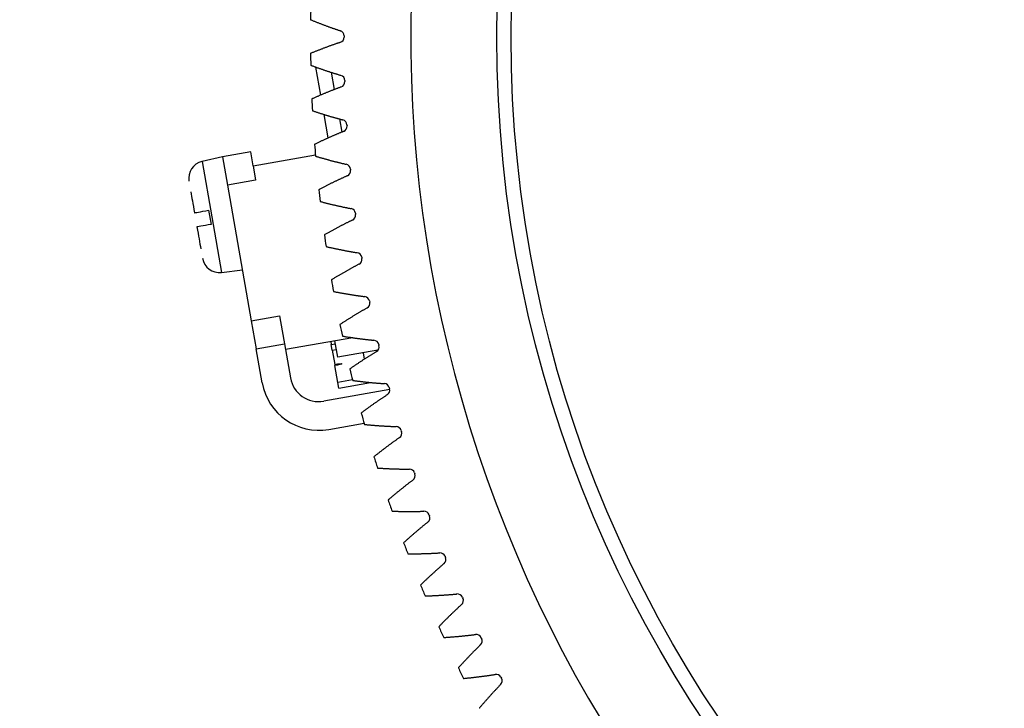
# Model space of a CAD drawing. Units: millimetres. Extents: x 12216 to 12513, y -7597 to -7387.
# Drawn here: x 12295 to 12309, y -7498 to -7488 of the extents above; entities that cross this region are included whole.
import ezdxf

# ---------------------------------------------------------------- set-up
doc = ezdxf.new("R2010")
doc.units = ezdxf.units.MM
doc.header["$LTSCALE"] = 10

msp = doc.modelspace()

# ---------------------------------------------------------------- linework, layer by layer
at = {"color": 7, "linetype": 'Continuous', "lineweight": 25}
for p, q in [((12299.82634, -7488.60796), (12299.82634, -7488.62373)), ((12299.51254, -7489.39956), (12299.44632, -7489.02401)), ((12299.65363, -7489.094), (12299.69435, -7489.32496)), ((12299.83562, -7489.20274), (12299.83613, -7489.2185)), ((12299.61367, -7489.97309), (12299.55827, -7489.6589)), ((12299.76366, -7489.71803), (12299.79491, -7489.89523)), ((12299.86396, -7489.79691), (12299.86497, -7489.81265)), ((12298.19601, -7490.22576), (12297.92198, -7490.28903)), ((12298.57418, -7490.15908), (12298.19601, -7490.22576)), ((12298.19601, -7490.22576), (12298.26269, -7490.60393)), ((12298.60752, -7490.34816), (12298.57418, -7490.15908)), ((12298.60752, -7490.34816), (12299.44136, -7490.20113)), ((12298.60752, -7490.34816), (12298.64086, -7490.53725)), ((12299.91133, -7490.38987), (12299.91285, -7490.40557)), ((12298.64086, -7490.53725), (12298.26269, -7490.60393)), ((12298.26269, -7490.60393), (12298.58276, -7492.41912)), ((12298.01017, -7490.9409), (12298.04351, -7491.12998)), ((12299.97768, -7490.98101), (12299.9797, -7490.99666)), ((12300.06295, -7491.56972), (12300.06546, -7491.58529)), ((12298.18359, -7491.7727), (12298.46273, -7491.73842)), ((12300.16704, -7492.1554), (12300.17005, -7492.17088)), ((12298.58276, -7492.41912), (12298.96093, -7492.35244)), ((12298.96093, -7492.35244), (12299.04094, -7492.80624)), ((12298.58276, -7492.41912), (12298.64944, -7492.79729)), ((12299.9444, -7492.64694), (12299.04094, -7492.80624)), ((12298.64944, -7492.79729), (12299.02761, -7492.73061)), ((12299.64601, -7492.69955), (12299.65268, -7492.73737)), ((12299.66596, -7492.81269), (12299.65268, -7492.73737)), ((12299.74141, -7492.90889), (12299.70273, -7492.68955)), ((12300.28984, -7492.73743), (12300.29335, -7492.75281)), ((12298.72946, -7493.25109), (12298.64944, -7492.79729)), ((12299.04094, -7492.80624), (12299.10762, -7493.18441)), ((12299.66596, -7492.81269), (12299.69963, -7493.00365)), ((12300.27974, -7492.81396), (12299.74141, -7492.90889)), ((12300.08176, -7492.84887), (12300.09682, -7492.93429)), ((12299.69963, -7493.00365), (12299.70264, -7493.02072)), ((12299.74224, -7493.2453), (12299.70264, -7493.02072)), ((12299.93885, -7493.21063), (12299.74224, -7493.2453)), ((12299.75552, -7493.32062), (12299.74224, -7493.2453)), ((12299.75552, -7493.32062), (12300.18058, -7493.24568)), ((12300.43707, -7493.33992), (12299.55247, -7493.49589)), ((12300.43124, -7493.31523), (12300.43524, -7493.33049)), ((12299.61915, -7493.87406), (12300.09306, -7493.7905)), ((12300.59109, -7493.8882), (12300.59558, -7493.90332)), ((12300.76922, -7494.45576), (12300.77419, -7494.47073)), ((12300.96545, -7495.01731), (12300.97089, -7495.03211)), ((12301.17957, -7495.57229), (12301.18549, -7495.58691)), ((12301.41138, -7496.12012), (12301.41776, -7496.13454)), ((12301.66062, -7496.66023), (12301.66746, -7496.67444)), ((12301.92705, -7497.19208), (12301.93434, -7497.20606))]:
    msp.add_line(p, q, dxfattribs=at)
at = {"color": 8, "linetype": 'Continuous', "lineweight": 25}
for p, q in [((12297.92198, -7490.28903), (12298.05278, -7491.03086)), ((12298.05278, -7491.03086), (12298.18359, -7491.7727)), ((12299.65268, -7492.73737), (12299.7094, -7492.72737)), ((12299.66596, -7492.81269), (12299.72268, -7492.80269))]:
    msp.add_line(p, q, dxfattribs=at)
at = {"color": 7, "linetype": 'Continuous', "lineweight": 25, "flags": 128}
msp.add_lwpolyline([(12299.69963, -7493.00365), (12299.73592, -7492.99792), (12299.76692, -7492.99436), (12299.7879, -7492.99352), (12299.79568, -7492.99552), (12299.78906, -7493.00005), (12299.76905, -7493.00644), (12299.7387, -7493.01369), (12299.70264, -7493.02072)], dxfattribs=at)
at = {"color": 7, "linetype": 'Continuous', "lineweight": 25}
for radius in [36.096, 35.904, 28.992, 16.512, 16.32]:
    msp.add_circle((12318.38314, -7488.61584), radius, dxfattribs=at)
for centre, radius, start, end in [((12318.38314, -7488.61584), 17.664, 121.965719, 58.034281), ((12318.38314, -7488.61584), 19.008, 178.843167, 179.320098), ((12299.75338, -7488.60793), 0.07296, 359.976261, 71.613669), ((12299.75338, -7488.62376), 0.07296, 288.386331, 0.023739), ((12318.38314, -7488.61584), 19.008, 180.679902, 181.156833), ((12299.7627, -7489.20504), 0.07296, 1.812387, 73.450404), ((12299.76321, -7489.22087), 0.07296, 290.223066, 1.861083), ((12318.38314, -7488.61584), 19.008, 182.516637, 182.993567), ((12299.79115, -7489.80156), 0.07296, 3.649121, 75.287138), ((12299.79216, -7489.81736), 0.07296, 292.0598, 3.697817), ((12318.38314, -7488.61584), 19.008, 184.353371, 184.830302), ((12297.9738, -7490.51352), 0.2304, 103, 190), ((12299.83871, -7490.39685), 0.07296, 5.485856, 77.123873), ((12299.84023, -7490.41261), 0.07296, 293.896535, 5.534552), ((12318.38314, -7488.61584), 19.008, 186.190106, 186.667037), ((12299.90532, -7490.99031), 0.07296, 7.322591, 78.960608), ((12299.90734, -7491.00602), 0.07296, 295.73327, 7.371287), ((12318.38314, -7488.61584), 19.008, 188.026841, 188.503771), ((12298.15551, -7491.54402), 0.2304, 190, 277), ((12299.99092, -7491.58134), 0.07296, 9.159325, 80.797342), ((12299.99344, -7491.59697), 0.07296, 297.570005, 9.208022), ((12318.38314, -7488.61584), 19.008, 189.863575, 190.340506), ((12300.09542, -7492.16931), 0.07296, 10.99606, 82.634077), ((12300.09844, -7492.18485), 0.07296, 299.406739, 11.044756), ((12318.38314, -7488.61584), 19.008, 191.70031, 192.177241), ((12300.21871, -7492.75364), 0.07296, 12.832795, 84.470812), ((12300.22223, -7492.76907), 0.07296, 301.243474, 12.881491), ((12318.38314, -7488.61584), 19.008, 193.537045, 194.013976), ((12299.48579, -7493.11773), 0.768, 190, 280), ((12299.48579, -7493.11773), 0.384, 190, 280), ((12300.36066, -7493.33371), 0.07296, 14.66953, 86.307547), ((12300.36468, -7493.34902), 0.07296, 303.080209, 14.718226), ((12318.38314, -7488.61584), 19.008, 195.37378, 195.85071), ((12300.52114, -7493.90893), 0.07296, 16.506264, 88.144281), ((12300.52564, -7493.92411), 0.07296, 304.916943, 16.55496), ((12318.38314, -7488.61584), 19.008, 197.210514, 197.687445), ((12300.69997, -7494.47872), 0.07296, 18.342999, 89.981016), ((12300.70495, -7494.49375), 0.07296, 306.753678, 18.391695), ((12318.38314, -7488.61584), 19.008, 199.047249, 199.52418), ((12300.89697, -7495.04248), 0.07296, 20.179734, 91.817751), ((12300.90243, -7495.05734), 0.07296, 308.590413, 20.22843), ((12318.38314, -7488.61584), 19.008, 200.883984, 201.360914), ((12301.11193, -7495.59964), 0.07296, 22.016468, 93.654485), ((12301.11787, -7495.61432), 0.07296, 310.427147, 22.065164), ((12318.38314, -7488.61584), 19.008, 202.720718, 203.197649), ((12301.34465, -7496.14962), 0.07296, 23.853203, 95.49122), ((12301.35106, -7496.1641), 0.07296, 312.263882, 23.901899), ((12318.38314, -7488.61584), 19.008, 204.557453, 205.034384), ((12301.59487, -7496.69186), 0.07296, 25.689938, 97.327955), ((12301.60174, -7496.70613), 0.07296, 314.100617, 25.738634), ((12318.38314, -7488.61584), 19.008, 206.394188, 206.871118), ((12301.86235, -7497.2258), 0.07296, 27.526672, 99.164689), ((12301.86967, -7497.23984), 0.07296, 315.937351, 27.575368)]:
    msp.add_arc(centre, radius, start, end, dxfattribs=at)
for points, knots in [([(12299.37648, -7488.39029), (12299.37932, -7488.39145), (12299.38814, -7488.39505), (12299.40293, -7488.40104), (12299.4208, -7488.40822), (12299.43857, -7488.41531), (12299.45622, -7488.42229), (12299.47377, -7488.42917), (12299.4912, -7488.43595), (12299.50853, -7488.44263), (12299.52574, -7488.44922), (12299.54284, -7488.45571), (12299.55983, -7488.4621), (12299.57671, -7488.46839), (12299.59348, -7488.47459), (12299.61013, -7488.4807), (12299.62667, -7488.48671), (12299.6431, -7488.49263), (12299.65941, -7488.49845), (12299.67561, -7488.50419), (12299.69169, -7488.50983), (12299.70766, -7488.51538), (12299.72351, -7488.52084), (12299.73925, -7488.52621), (12299.75487, -7488.5315), (12299.76724, -7488.53564), (12299.7744, -7488.53803), (12299.77639, -7488.53869)], [0.089335225, 0.089335225, 0.089335225, 0.089335225, 0.104943461, 0.137858651, 0.170538656, 0.202983477, 0.235193112, 0.267167562, 0.298906828, 0.330410908, 0.361679804, 0.392713515, 0.423512041, 0.454075381, 0.484403537, 0.514496508, 0.544354295, 0.573976896, 0.603364312, 0.632516543, 0.66143359, 0.690115451, 0.718562128, 0.746773619, 0.774749926, 0.802491048, 0.813178212, 0.813178212, 0.813178212, 0.813178212]), ([(12299.77639, -7488.693), (12299.7744, -7488.69366), (12299.76724, -7488.69604), (12299.75487, -7488.70019), (12299.73925, -7488.70547), (12299.72351, -7488.71085), (12299.70766, -7488.71631), (12299.69169, -7488.72186), (12299.67561, -7488.7275), (12299.65941, -7488.73323), (12299.6431, -7488.73906), (12299.62667, -7488.74498), (12299.61013, -7488.75099), (12299.59348, -7488.75709), (12299.57671, -7488.76329), (12299.55983, -7488.76959), (12299.54284, -7488.77598), (12299.52574, -7488.78247), (12299.50853, -7488.78905), (12299.4912, -7488.79574), (12299.47377, -7488.80252), (12299.45622, -7488.8094), (12299.43857, -7488.81638), (12299.4208, -7488.82346), (12299.40293, -7488.83065), (12299.38814, -7488.83664), (12299.37932, -7488.84024), (12299.37648, -7488.8414)], [0.276157032, 0.276157032, 0.276157032, 0.276157032, 0.286844196, 0.314585318, 0.342561624, 0.370773116, 0.399219793, 0.427901654, 0.456818701, 0.485970932, 0.515358348, 0.544980949, 0.574838735, 0.604931706, 0.635259862, 0.665823203, 0.696621729, 0.72765544, 0.758924335, 0.790428416, 0.822167682, 0.854142132, 0.886351767, 0.918796588, 0.951476593, 0.984391783, 1, 1, 1, 1]), ([(12299.37901, -7488.9996), (12299.38189, -7489.00067), (12299.39083, -7489.00398), (12299.4058, -7489.0095), (12299.42389, -7489.0161), (12299.44187, -7489.02261), (12299.45974, -7489.02902), (12299.4775, -7489.03534), (12299.49514, -7489.04156), (12299.51267, -7489.04768), (12299.53009, -7489.05371), (12299.54739, -7489.05965), (12299.56458, -7489.06549), (12299.58165, -7489.07125), (12299.5986, -7489.0769), (12299.61544, -7489.08247), (12299.63217, -7489.08795), (12299.64878, -7489.09334), (12299.66527, -7489.09864), (12299.68164, -7489.10385), (12299.6979, -7489.10897), (12299.71403, -7489.11401), (12299.73005, -7489.11896), (12299.74595, -7489.12383), (12299.76174, -7489.12861), (12299.77423, -7489.13235), (12299.78147, -7489.13451), (12299.78348, -7489.13511)], [0.089335225, 0.089335225, 0.089335225, 0.089335225, 0.104943461, 0.137858651, 0.170538656, 0.202983477, 0.235193112, 0.267167562, 0.298906828, 0.330410908, 0.361679804, 0.392713515, 0.423512041, 0.454075381, 0.484403537, 0.514496508, 0.544354295, 0.573976896, 0.603364312, 0.632516543, 0.66143359, 0.690115451, 0.718562128, 0.746773619, 0.774749926, 0.802491048, 0.813178212, 0.813178212, 0.813178212, 0.813178212]), ([(12299.78843, -7489.28933), (12299.78646, -7489.29006), (12299.77937, -7489.29267), (12299.76714, -7489.29721), (12299.7517, -7489.30299), (12299.73614, -7489.30887), (12299.72047, -7489.31483), (12299.70469, -7489.32089), (12299.6888, -7489.32705), (12299.67279, -7489.3333), (12299.65667, -7489.33964), (12299.64045, -7489.34608), (12299.62411, -7489.35262), (12299.60766, -7489.35926), (12299.5911, -7489.36599), (12299.57443, -7489.37283), (12299.55765, -7489.37976), (12299.54077, -7489.38679), (12299.52377, -7489.39392), (12299.50667, -7489.40116), (12299.48946, -7489.4085), (12299.47215, -7489.41594), (12299.45473, -7489.42348), (12299.4372, -7489.43113), (12299.41957, -7489.43888), (12299.40498, -7489.44535), (12299.39627, -7489.44922), (12299.39347, -7489.45047)], [0.276157032, 0.276157032, 0.276157032, 0.276157032, 0.286844196, 0.314585318, 0.342561624, 0.370773116, 0.399219793, 0.427901654, 0.456818701, 0.485970932, 0.515358348, 0.544980949, 0.574838735, 0.604931706, 0.635259862, 0.665823203, 0.696621729, 0.72765544, 0.758924335, 0.790428416, 0.822167682, 0.854142132, 0.886351767, 0.918796588, 0.951476593, 0.984391783, 1, 1, 1, 1]), ([(12299.40108, -7489.60851), (12299.40398, -7489.60949), (12299.41303, -7489.61251), (12299.42817, -7489.61755), (12299.44646, -7489.62357), (12299.46464, -7489.6295), (12299.48271, -7489.63534), (12299.50066, -7489.64108), (12299.51849, -7489.64673), (12299.53621, -7489.65229), (12299.55381, -7489.65776), (12299.57129, -7489.66314), (12299.58866, -7489.66843), (12299.6059, -7489.67363), (12299.62303, -7489.67874), (12299.64004, -7489.68377), (12299.65693, -7489.68871), (12299.67371, -7489.69356), (12299.69036, -7489.69833), (12299.70689, -7489.70301), (12299.7233, -7489.70761), (12299.73959, -7489.71213), (12299.75576, -7489.71656), (12299.77181, -7489.72092), (12299.78774, -7489.72519), (12299.80035, -7489.72853), (12299.80765, -7489.73045), (12299.80968, -7489.73099)], [0.089335225, 0.089335225, 0.089335225, 0.089335225, 0.104943461, 0.137858651, 0.170538656, 0.202983477, 0.235193112, 0.267167562, 0.298906828, 0.330410908, 0.361679804, 0.392713515, 0.423512041, 0.454075381, 0.484403537, 0.514496508, 0.544354295, 0.573976896, 0.603364312, 0.632516543, 0.66143359, 0.690115451, 0.718562128, 0.746773619, 0.774749926, 0.802491048, 0.813178212, 0.813178212, 0.813178212, 0.813178212]), ([(12299.81957, -7489.88498), (12299.81762, -7489.88576), (12299.81063, -7489.8886), (12299.79855, -7489.89353), (12299.7833, -7489.89981), (12299.76794, -7489.90618), (12299.75247, -7489.91264), (12299.73689, -7489.91921), (12299.7212, -7489.92587), (12299.7054, -7489.93263), (12299.6895, -7489.93948), (12299.67348, -7489.94644), (12299.65736, -7489.9535), (12299.64113, -7489.96066), (12299.6248, -7489.96792), (12299.60836, -7489.97529), (12299.59181, -7489.98275), (12299.57516, -7489.99032), (12299.5584, -7489.998), (12299.54154, -7490.00578), (12299.52458, -7490.01366), (12299.50751, -7490.02165), (12299.49034, -7490.02975), (12299.47307, -7490.03796), (12299.45569, -7490.04627), (12299.44132, -7490.0532), (12299.43274, -7490.05736), (12299.42998, -7490.05869)], [0.276157032, 0.276157032, 0.276157032, 0.276157032, 0.286844196, 0.314585318, 0.342561624, 0.370773116, 0.399219793, 0.427901654, 0.456818701, 0.485970932, 0.515358348, 0.544980949, 0.574838735, 0.604931706, 0.635259862, 0.665823203, 0.696621729, 0.72765544, 0.758924335, 0.790428416, 0.822167682, 0.854142132, 0.886351767, 0.918796588, 0.951476593, 0.984391783, 1, 1, 1, 1]), ([(12299.44265, -7490.21641), (12299.44558, -7490.21729), (12299.45472, -7490.22002), (12299.47001, -7490.22457), (12299.48849, -7490.23), (12299.50685, -7490.23535), (12299.52509, -7490.2406), (12299.54322, -7490.24577), (12299.56122, -7490.25084), (12299.57911, -7490.25583), (12299.59688, -7490.26073), (12299.61452, -7490.26555), (12299.63205, -7490.27028), (12299.64945, -7490.27493), (12299.66674, -7490.27949), (12299.6839, -7490.28396), (12299.70094, -7490.28836), (12299.71786, -7490.29267), (12299.73466, -7490.2969), (12299.75133, -7490.30106), (12299.76788, -7490.30513), (12299.78431, -7490.30912), (12299.80061, -7490.31303), (12299.81679, -7490.31687), (12299.83285, -7490.32063), (12299.84556, -7490.32357), (12299.85292, -7490.32526), (12299.85497, -7490.32572)], [0.089335225, 0.089335225, 0.089335225, 0.089335225, 0.104943461, 0.137858651, 0.170538656, 0.202983477, 0.235193112, 0.267167562, 0.298906828, 0.330410908, 0.361679804, 0.392713515, 0.423512041, 0.454075381, 0.484403537, 0.514496508, 0.544354295, 0.573976896, 0.603364312, 0.632516543, 0.66143359, 0.690115451, 0.718562128, 0.746773619, 0.774749926, 0.802491048, 0.813178212, 0.813178212, 0.813178212, 0.813178212]), ([(12299.86978, -7490.47932), (12299.86786, -7490.48017), (12299.86096, -7490.48323), (12299.84905, -7490.48854), (12299.83401, -7490.4953), (12299.81886, -7490.50216), (12299.8036, -7490.50912), (12299.78824, -7490.51618), (12299.77277, -7490.52334), (12299.7572, -7490.5306), (12299.74152, -7490.53797), (12299.72574, -7490.54543), (12299.70986, -7490.553), (12299.69387, -7490.56068), (12299.67777, -7490.56846), (12299.66158, -7490.57635), (12299.64528, -7490.58434), (12299.62888, -7490.59244), (12299.61238, -7490.60065), (12299.59577, -7490.60897), (12299.57907, -7490.61739), (12299.56227, -7490.62593), (12299.54536, -7490.63457), (12299.52836, -7490.64333), (12299.51126, -7490.65219), (12299.49712, -7490.65958), (12299.48868, -7490.66401), (12299.48596, -7490.66543)], [0.276157032, 0.276157032, 0.276157032, 0.276157032, 0.286844196, 0.314585318, 0.342561624, 0.370773116, 0.399219793, 0.427901654, 0.456818701, 0.485970932, 0.515358348, 0.544980949, 0.574838735, 0.604931706, 0.635259862, 0.665823203, 0.696621729, 0.72765544, 0.758924335, 0.790428416, 0.822167682, 0.854142132, 0.886351767, 0.918796588, 0.951476593, 0.984391783, 1, 1, 1, 1]), ([(12297.77197, -7490.69566), (12297.77847, -7490.73257), (12297.79232, -7490.81109), (12297.81112, -7490.91772), (12297.82109, -7490.97424)], [0, 0, 0, 0, 0.47004437, 1, 1, 1, 1]), ([(12299.50368, -7490.82266), (12299.50664, -7490.82345), (12299.51586, -7490.82589), (12299.53129, -7490.82994), (12299.54993, -7490.83478), (12299.56846, -7490.83953), (12299.58686, -7490.8442), (12299.60514, -7490.84878), (12299.6233, -7490.85327), (12299.64134, -7490.85769), (12299.65925, -7490.86202), (12299.67704, -7490.86627), (12299.69471, -7490.87043), (12299.71226, -7490.87452), (12299.72968, -7490.87852), (12299.74697, -7490.88245), (12299.76415, -7490.88629), (12299.7812, -7490.89006), (12299.79812, -7490.89375), (12299.81492, -7490.89737), (12299.83159, -7490.90091), (12299.84814, -7490.90437), (12299.86456, -7490.90776), (12299.88085, -7490.91108), (12299.89702, -7490.91432), (12299.90982, -7490.91685), (12299.91723, -7490.9183), (12299.91929, -7490.9187)], [0.089335225, 0.089335225, 0.089335225, 0.089335225, 0.104943461, 0.137858651, 0.170538656, 0.202983477, 0.235193112, 0.267167562, 0.298906828, 0.330410908, 0.361679804, 0.392713515, 0.423512041, 0.454075381, 0.484403537, 0.514496508, 0.544354295, 0.573976896, 0.603364312, 0.632516543, 0.66143359, 0.690115451, 0.718562128, 0.746773619, 0.774749926, 0.802491048, 0.813178212, 0.813178212, 0.813178212, 0.813178212]), ([(12297.82109, -7490.97424), (12297.82109, -7490.97424), (12297.83983, -7490.97093), (12297.9086, -7490.9588), (12297.95698, -7490.95027), (12298.01017, -7490.9409)], [0, 0, 0, 0, 0.5, 0.5, 1, 1, 1, 1]), ([(12298.04351, -7491.12998), (12297.99034, -7491.13935), (12297.94187, -7491.1479), (12297.87329, -7491.15999), (12297.85443, -7491.16332), (12297.85443, -7491.16332)], [0, 0, 0, 0, 0.5, 0.5, 1, 1, 1, 1]), ([(12297.85443, -7491.16332), (12297.86437, -7491.21969), (12297.88416, -7491.33196), (12297.89873, -7491.41455), (12297.90598, -7491.45567)], [0, 0, 0, 0, 0.50214067, 1, 1, 1, 1]), ([(12299.93902, -7491.07174), (12299.93713, -7491.07265), (12299.93033, -7491.07593), (12299.91859, -7491.08163), (12299.90378, -7491.08887), (12299.88886, -7491.09621), (12299.87383, -7491.10365), (12299.8587, -7491.1112), (12299.84347, -7491.11885), (12299.82814, -7491.12661), (12299.81271, -7491.13447), (12299.79717, -7491.14244), (12299.78154, -7491.15052), (12299.7658, -7491.1587), (12299.74997, -7491.167), (12299.73403, -7491.1754), (12299.718, -7491.18391), (12299.70187, -7491.19253), (12299.68564, -7491.20126), (12299.66931, -7491.21011), (12299.65288, -7491.21906), (12299.63636, -7491.22813), (12299.61975, -7491.23731), (12299.60303, -7491.24661), (12299.58623, -7491.25602), (12299.57233, -7491.26385), (12299.56403, -7491.26855), (12299.56137, -7491.27006)], [0.276157032, 0.276157032, 0.276157032, 0.276157032, 0.286844196, 0.314585318, 0.342561624, 0.370773116, 0.399219793, 0.427901654, 0.456818701, 0.485970932, 0.515358348, 0.544980949, 0.574838735, 0.604931706, 0.635259862, 0.665823203, 0.696621729, 0.72765544, 0.758924335, 0.790428416, 0.822167682, 0.854142132, 0.886351767, 0.918796588, 0.951476593, 0.984391783, 1, 1, 1, 1]), ([(12299.58411, -7491.42664), (12299.5871, -7491.42733), (12299.59639, -7491.42948), (12299.61194, -7491.43303), (12299.63073, -7491.43727), (12299.6494, -7491.44143), (12299.66794, -7491.4455), (12299.68636, -7491.4495), (12299.70465, -7491.45341), (12299.72282, -7491.45724), (12299.74086, -7491.46099), (12299.75878, -7491.46467), (12299.77658, -7491.46827), (12299.79424, -7491.47179), (12299.81178, -7491.47523), (12299.8292, -7491.4786), (12299.84649, -7491.4819), (12299.86365, -7491.48512), (12299.88068, -7491.48826), (12299.89758, -7491.49134), (12299.91436, -7491.49434), (12299.93101, -7491.49727), (12299.94753, -7491.50013), (12299.96392, -7491.50293), (12299.98019, -7491.50565), (12299.99306, -7491.50777), (12300.00051, -7491.50898), (12300.00259, -7491.50931)], [0.089335225, 0.089335225, 0.089335225, 0.089335225, 0.104943461, 0.137858651, 0.170538656, 0.202983477, 0.235193112, 0.267167562, 0.298906828, 0.330410908, 0.361679804, 0.392713515, 0.423512041, 0.454075381, 0.484403537, 0.514496508, 0.544354295, 0.573976896, 0.603364312, 0.632516543, 0.66143359, 0.690115451, 0.718562128, 0.746773619, 0.774749926, 0.802491048, 0.813178212, 0.813178212, 0.813178212, 0.813178212]), ([(12300.02721, -7491.66164), (12300.02535, -7491.66261), (12300.01866, -7491.66611), (12300.00711, -7491.67218), (12299.99253, -7491.67989), (12299.97786, -7491.6877), (12299.96308, -7491.69562), (12299.9482, -7491.70365), (12299.93323, -7491.71179), (12299.91815, -7491.72003), (12299.90298, -7491.72839), (12299.8877, -7491.73685), (12299.87234, -7491.74543), (12299.85687, -7491.75411), (12299.84131, -7491.76291), (12299.82565, -7491.77182), (12299.8099, -7491.78084), (12299.79405, -7491.78997), (12299.77811, -7491.79922), (12299.76207, -7491.80858), (12299.74594, -7491.81806), (12299.72972, -7491.82765), (12299.71341, -7491.83736), (12299.697, -7491.84719), (12299.68051, -7491.85713), (12299.66687, -7491.86541), (12299.65872, -7491.87037), (12299.65611, -7491.87197)], [0.276157032, 0.276157032, 0.276157032, 0.276157032, 0.286844196, 0.314585318, 0.342561624, 0.370773116, 0.399219793, 0.427901654, 0.456818701, 0.485970932, 0.515358348, 0.544980949, 0.574838735, 0.604931706, 0.635259862, 0.665823203, 0.696621729, 0.72765544, 0.758924335, 0.790428416, 0.822167682, 0.854142132, 0.886351767, 0.918796588, 0.951476593, 0.984391783, 1, 1, 1, 1]), ([(12299.68386, -7492.02774), (12299.68687, -7492.02833), (12299.69622, -7492.03018), (12299.71188, -7492.03323), (12299.7308, -7492.03687), (12299.74959, -7492.04042), (12299.76825, -7492.0439), (12299.78679, -7492.0473), (12299.8052, -7492.05062), (12299.82348, -7492.05387), (12299.84163, -7492.05705), (12299.85966, -7492.06015), (12299.87756, -7492.06317), (12299.89533, -7492.06612), (12299.91297, -7492.069), (12299.93049, -7492.07181), (12299.94787, -7492.07455), (12299.96513, -7492.07722), (12299.98225, -7492.07982), (12299.99925, -7492.08235), (12300.01611, -7492.08481), (12300.03285, -7492.08721), (12300.04945, -7492.08954), (12300.06592, -7492.09181), (12300.08227, -7492.09401), (12300.0952, -7492.09571), (12300.10269, -7492.09668), (12300.10477, -7492.09695)], [0.089335225, 0.089335225, 0.089335225, 0.089335225, 0.104943461, 0.137858651, 0.170538656, 0.202983477, 0.235193112, 0.267167562, 0.298906828, 0.330410908, 0.361679804, 0.392713515, 0.423512041, 0.454075381, 0.484403537, 0.514496508, 0.544354295, 0.573976896, 0.603364312, 0.632516543, 0.66143359, 0.690115451, 0.718562128, 0.746773619, 0.774749926, 0.802491048, 0.813178212, 0.813178212, 0.813178212, 0.813178212]), ([(12300.13427, -7492.24841), (12300.13244, -7492.24944), (12300.12586, -7492.25315), (12300.11451, -7492.25959), (12300.10019, -7492.26776), (12300.08577, -7492.27604), (12300.07126, -7492.28443), (12300.05664, -7492.29294), (12300.04193, -7492.30155), (12300.02713, -7492.31027), (12300.01223, -7492.31911), (12299.99724, -7492.32806), (12299.98215, -7492.33712), (12299.96698, -7492.34629), (12299.9517, -7492.35558), (12299.93634, -7492.36499), (12299.92088, -7492.37451), (12299.90534, -7492.38415), (12299.8897, -7492.3939), (12299.87397, -7492.40378), (12299.85816, -7492.41377), (12299.84225, -7492.42387), (12299.82626, -7492.4341), (12299.81017, -7492.44445), (12299.794, -7492.45492), (12299.78064, -7492.46362), (12299.77266, -7492.46884), (12299.77009, -7492.47053)], [0.276157032, 0.276157032, 0.276157032, 0.276157032, 0.286844196, 0.314585318, 0.342561624, 0.370773116, 0.399219793, 0.427901654, 0.456818701, 0.485970932, 0.515358348, 0.544980949, 0.574838735, 0.604931706, 0.635259862, 0.665823203, 0.696621729, 0.72765544, 0.758924335, 0.790428416, 0.822167682, 0.854142132, 0.886351767, 0.918796588, 0.951476593, 0.984391783, 1, 1, 1, 1]), ([(12299.80282, -7492.62532), (12299.80585, -7492.62582), (12299.81526, -7492.62737), (12299.83101, -7492.62992), (12299.85003, -7492.63294), (12299.86892, -7492.6359), (12299.88769, -7492.63878), (12299.90632, -7492.64158), (12299.92483, -7492.64431), (12299.94321, -7492.64697), (12299.96146, -7492.64956), (12299.97957, -7492.65208), (12299.99756, -7492.65453), (12300.01542, -7492.65691), (12300.03314, -7492.65923), (12300.05074, -7492.66147), (12300.0682, -7492.66365), (12300.08553, -7492.66577), (12300.10273, -7492.66782), (12300.1198, -7492.6698), (12300.13673, -7492.67172), (12300.15354, -7492.67358), (12300.17021, -7492.67538), (12300.18674, -7492.67712), (12300.20315, -7492.67879), (12300.21613, -7492.68008), (12300.22365, -7492.68081), (12300.22574, -7492.68102)], [0.089335225, 0.089335225, 0.089335225, 0.089335225, 0.104943461, 0.137858651, 0.170538656, 0.202983477, 0.235193112, 0.267167562, 0.298906828, 0.330410908, 0.361679804, 0.392713515, 0.423512041, 0.454075381, 0.484403537, 0.514496508, 0.544354295, 0.573976896, 0.603364312, 0.632516543, 0.66143359, 0.690115451, 0.718562128, 0.746773619, 0.774749926, 0.802491048, 0.813178212, 0.813178212, 0.813178212, 0.813178212]), ([(12300.26007, -7492.83145), (12300.25828, -7492.83254), (12300.25182, -7492.83646), (12300.24069, -7492.84325), (12300.22663, -7492.85188), (12300.21249, -7492.86062), (12300.19825, -7492.86947), (12300.18392, -7492.87844), (12300.16949, -7492.88752), (12300.15497, -7492.89671), (12300.14037, -7492.90602), (12300.12567, -7492.91545), (12300.11088, -7492.92499), (12300.096, -7492.93464), (12300.08104, -7492.94442), (12300.06598, -7492.95431), (12300.05084, -7492.96433), (12300.03561, -7492.97446), (12300.02029, -7492.98471), (12300.00489, -7492.99508), (12299.9894, -7493.00557), (12299.97383, -7493.01618), (12299.95817, -7493.02692), (12299.94243, -7493.03778), (12299.9266, -7493.04876), (12299.91352, -7493.05789), (12299.90571, -7493.06336), (12299.9032, -7493.06512)], [0.276157032, 0.276157032, 0.276157032, 0.276157032, 0.286844196, 0.314585318, 0.342561624, 0.370773116, 0.399219793, 0.427901654, 0.456818701, 0.485970932, 0.515358348, 0.544980949, 0.574838735, 0.604931706, 0.635259862, 0.665823203, 0.696621729, 0.72765544, 0.758924335, 0.790428416, 0.822167682, 0.854142132, 0.886351767, 0.918796588, 0.951476593, 0.984391783, 1, 1, 1, 1]), ([(12299.94088, -7493.21879), (12299.94392, -7493.21919), (12299.95337, -7493.22044), (12299.9692, -7493.22248), (12299.98831, -7493.2249), (12300.00728, -7493.22724), (12300.02613, -7493.22952), (12300.04485, -7493.23172), (12300.06343, -7493.23386), (12300.08189, -7493.23593), (12300.10021, -7493.23793), (12300.1184, -7493.23987), (12300.13645, -7493.24174), (12300.15438, -7493.24355), (12300.17217, -7493.2453), (12300.18982, -7493.24698), (12300.20735, -7493.2486), (12300.22474, -7493.25016), (12300.242, -7493.25165), (12300.25912, -7493.25309), (12300.27611, -7493.25447), (12300.29296, -7493.25579), (12300.30968, -7493.25705), (12300.32626, -7493.25825), (12300.34271, -7493.2594), (12300.35573, -7493.26028), (12300.36326, -7493.26077), (12300.36536, -7493.2609)], [0.089335225, 0.089335225, 0.089335225, 0.089335225, 0.104943461, 0.137858651, 0.170538656, 0.202983477, 0.235193112, 0.267167562, 0.298906828, 0.330410908, 0.361679804, 0.392713515, 0.423512041, 0.454075381, 0.484403537, 0.514496508, 0.544354295, 0.573976896, 0.603364312, 0.632516543, 0.66143359, 0.690115451, 0.718562128, 0.746773619, 0.774749926, 0.802491048, 0.813178212, 0.813178212, 0.813178212, 0.813178212]), ([(12300.4045, -7493.41016), (12300.40274, -7493.4113), (12300.39642, -7493.41543), (12300.3855, -7493.42258), (12300.37173, -7493.43165), (12300.35787, -7493.44084), (12300.34393, -7493.45014), (12300.32989, -7493.45956), (12300.31576, -7493.4691), (12300.30155, -7493.47875), (12300.28725, -7493.48853), (12300.27286, -7493.49842), (12300.25838, -7493.50843), (12300.24382, -7493.51856), (12300.22918, -7493.52881), (12300.21445, -7493.53918), (12300.19964, -7493.54967), (12300.18474, -7493.56028), (12300.16976, -7493.57102), (12300.1547, -7493.58188), (12300.13955, -7493.59286), (12300.12433, -7493.60397), (12300.10902, -7493.6152), (12300.09363, -7493.62656), (12300.07817, -7493.63804), (12300.06538, -7493.64759), (12300.05776, -7493.65331), (12300.05531, -7493.65515)], [0.276157032, 0.276157032, 0.276157032, 0.276157032, 0.286844196, 0.314585318, 0.342561624, 0.370773116, 0.399219793, 0.427901654, 0.456818701, 0.485970932, 0.515358348, 0.544980949, 0.574838735, 0.604931706, 0.635259862, 0.665823203, 0.696621729, 0.72765544, 0.758924335, 0.790428416, 0.822167682, 0.854142132, 0.886351767, 0.918796588, 0.951476593, 0.984391783, 1, 1, 1, 1]), ([(12300.09789, -7493.80753), (12300.10094, -7493.80784), (12300.11043, -7493.80877), (12300.12631, -7493.81031), (12300.14548, -7493.81211), (12300.16453, -7493.81385), (12300.18344, -7493.81552), (12300.20222, -7493.81712), (12300.22086, -7493.81866), (12300.23937, -7493.82014), (12300.25775, -7493.82156), (12300.27599, -7493.82291), (12300.2941, -7493.8242), (12300.31207, -7493.82544), (12300.3299, -7493.82661), (12300.34761, -7493.82772), (12300.36517, -7493.82878), (12300.38261, -7493.82978), (12300.3999, -7493.83072), (12300.41706, -7493.83161), (12300.43408, -7493.83244), (12300.45097, -7493.83322), (12300.46772, -7493.83395), (12300.48434, -7493.83462), (12300.50082, -7493.83524), (12300.51385, -7493.8357), (12300.5214, -7493.83594), (12300.5235, -7493.83601)], [0.089335225, 0.089335225, 0.089335225, 0.089335225, 0.104943461, 0.137858651, 0.170538656, 0.202983477, 0.235193112, 0.267167562, 0.298906828, 0.330410908, 0.361679804, 0.392713515, 0.423512041, 0.454075381, 0.484403537, 0.514496508, 0.544354295, 0.573976896, 0.603364312, 0.632516543, 0.66143359, 0.690115451, 0.718562128, 0.746773619, 0.774749926, 0.802491048, 0.813178212, 0.813178212, 0.813178212, 0.813178212]), ([(12300.5674, -7493.98394), (12300.56568, -7493.98514), (12300.55949, -7493.98947), (12300.54881, -7493.99696), (12300.53534, -7494.00647), (12300.52178, -7494.0161), (12300.50814, -7494.02584), (12300.49441, -7494.03571), (12300.4806, -7494.04569), (12300.4667, -7494.0558), (12300.45272, -7494.06603), (12300.43866, -7494.07637), (12300.42451, -7494.08684), (12300.41028, -7494.09743), (12300.39597, -7494.10815), (12300.38158, -7494.11898), (12300.36711, -7494.12995), (12300.35257, -7494.14103), (12300.33794, -7494.15224), (12300.32323, -7494.16358), (12300.30845, -7494.17504), (12300.29358, -7494.18663), (12300.27865, -7494.19835), (12300.26363, -7494.21019), (12300.24854, -7494.22216), (12300.23607, -7494.23211), (12300.22863, -7494.23807), (12300.22624, -7494.23999)], [0.276157032, 0.276157032, 0.276157032, 0.276157032, 0.286844196, 0.314585318, 0.342561624, 0.370773116, 0.399219793, 0.427901654, 0.456818701, 0.485970932, 0.515358348, 0.544980949, 0.574838735, 0.604931706, 0.635259862, 0.665823203, 0.696621729, 0.72765544, 0.758924335, 0.790428416, 0.822167682, 0.854142132, 0.886351767, 0.918796588, 0.951476593, 0.984391783, 1, 1, 1, 1]), ([(12300.27368, -7494.39094), (12300.27674, -7494.39114), (12300.28626, -7494.39177), (12300.30218, -7494.3928), (12300.3214, -7494.39399), (12300.34049, -7494.39511), (12300.35945, -7494.39617), (12300.37827, -7494.39718), (12300.39695, -7494.39812), (12300.4155, -7494.399), (12300.43391, -7494.39983), (12300.45219, -7494.4006), (12300.47033, -7494.40131), (12300.48833, -7494.40197), (12300.50619, -7494.40257), (12300.52392, -7494.40311), (12300.54151, -7494.40361), (12300.55897, -7494.40405), (12300.57629, -7494.40443), (12300.59346, -7494.40477), (12300.61051, -7494.40506), (12300.62741, -7494.4053), (12300.64418, -7494.40548), (12300.6608, -7494.40562), (12300.67729, -7494.40572), (12300.69034, -7494.40575), (12300.69789, -7494.40576), (12300.69999, -7494.40576)], [0.089335225, 0.089335225, 0.089335225, 0.089335225, 0.104943461, 0.137858651, 0.170538656, 0.202983477, 0.235193112, 0.267167562, 0.298906828, 0.330410908, 0.361679804, 0.392713515, 0.423512041, 0.454075381, 0.484403537, 0.514496508, 0.544354295, 0.573976896, 0.603364312, 0.632516543, 0.66143359, 0.690115451, 0.718562128, 0.746773619, 0.774749926, 0.802491048, 0.813178212, 0.813178212, 0.813178212, 0.813178212]), ([(12300.74861, -7494.5522), (12300.74693, -7494.55346), (12300.74088, -7494.55798), (12300.73045, -7494.56581), (12300.71729, -7494.57575), (12300.70405, -7494.58581), (12300.69072, -7494.59599), (12300.67732, -7494.60629), (12300.66383, -7494.61671), (12300.65027, -7494.62725), (12300.63662, -7494.63792), (12300.6229, -7494.64872), (12300.60909, -7494.65963), (12300.59521, -7494.67067), (12300.58125, -7494.68184), (12300.56722, -7494.69313), (12300.55311, -7494.70455), (12300.53892, -7494.7161), (12300.52466, -7494.72777), (12300.51032, -7494.73958), (12300.49591, -7494.75151), (12300.48143, -7494.76357), (12300.46688, -7494.77576), (12300.45225, -7494.78807), (12300.43755, -7494.80052), (12300.42541, -7494.81087), (12300.41816, -7494.81707), (12300.41583, -7494.81906)], [0.276157032, 0.276157032, 0.276157032, 0.276157032, 0.286844196, 0.314585318, 0.342561624, 0.370773116, 0.399219793, 0.427901654, 0.456818701, 0.485970932, 0.515358348, 0.544980949, 0.574838735, 0.604931706, 0.635259862, 0.665823203, 0.696621729, 0.72765544, 0.758924335, 0.790428416, 0.822167682, 0.854142132, 0.886351767, 0.918796588, 0.951476593, 0.984391783, 1, 1, 1, 1]), ([(12300.46809, -7494.96841), (12300.47115, -7494.96851), (12300.48068, -7494.96884), (12300.49663, -7494.96936), (12300.51588, -7494.96993), (12300.535, -7494.97044), (12300.55398, -7494.97089), (12300.57282, -7494.97129), (12300.59152, -7494.97163), (12300.61009, -7494.97192), (12300.62852, -7494.97216), (12300.64681, -7494.97234), (12300.66496, -7494.97247), (12300.68298, -7494.97255), (12300.70085, -7494.97258), (12300.71859, -7494.97256), (12300.73619, -7494.97248), (12300.75365, -7494.97237), (12300.77097, -7494.9722), (12300.78815, -7494.97198), (12300.80519, -7494.97172), (12300.82209, -7494.97142), (12300.83886, -7494.97107), (12300.85548, -7494.97068), (12300.87196, -7494.97024), (12300.88501, -7494.96986), (12300.89255, -7494.96962), (12300.89465, -7494.96956)], [0.089335225, 0.089335225, 0.089335225, 0.089335225, 0.104943461, 0.137858651, 0.170538656, 0.202983477, 0.235193112, 0.267167562, 0.298906828, 0.330410908, 0.361679804, 0.392713515, 0.423512041, 0.454075381, 0.484403537, 0.514496508, 0.544354295, 0.573976896, 0.603364312, 0.632516543, 0.66143359, 0.690115451, 0.718562128, 0.746773619, 0.774749926, 0.802491048, 0.813178212, 0.813178212, 0.813178212, 0.813178212]), ([(12300.94794, -7495.11437), (12300.9463, -7495.11568), (12300.9404, -7495.12039), (12300.93022, -7495.12855), (12300.91739, -7495.13891), (12300.90448, -7495.14938), (12300.89149, -7495.15998), (12300.87842, -7495.17071), (12300.86527, -7495.18156), (12300.85205, -7495.19253), (12300.83876, -7495.20363), (12300.82538, -7495.21486), (12300.81194, -7495.22621), (12300.79842, -7495.23769), (12300.78482, -7495.2493), (12300.77116, -7495.26104), (12300.75742, -7495.27291), (12300.74361, -7495.2849), (12300.72973, -7495.29703), (12300.71578, -7495.30928), (12300.70176, -7495.32167), (12300.68767, -7495.33419), (12300.67352, -7495.34684), (12300.65929, -7495.35962), (12300.645, -7495.37253), (12300.63319, -7495.38326), (12300.62615, -7495.38969), (12300.62389, -7495.39176)], [0.276157032, 0.276157032, 0.276157032, 0.276157032, 0.286844196, 0.314585318, 0.342561624, 0.370773116, 0.399219793, 0.427901654, 0.456818701, 0.485970932, 0.515358348, 0.544980949, 0.574838735, 0.604931706, 0.635259862, 0.665823203, 0.696621729, 0.72765544, 0.758924335, 0.790428416, 0.822167682, 0.854142132, 0.886351767, 0.918796588, 0.951476593, 0.984391783, 1, 1, 1, 1]), ([(12300.6809, -7495.53935), (12300.68397, -7495.53936), (12300.6935, -7495.53938), (12300.70946, -7495.53938), (12300.72872, -7495.53934), (12300.74784, -7495.53923), (12300.76683, -7495.53908), (12300.78567, -7495.53888), (12300.80438, -7495.53862), (12300.82294, -7495.53831), (12300.84137, -7495.53796), (12300.85966, -7495.53755), (12300.87781, -7495.5371), (12300.89581, -7495.5366), (12300.91368, -7495.53606), (12300.93141, -7495.53547), (12300.94899, -7495.53483), (12300.96644, -7495.53415), (12300.98375, -7495.53343), (12301.00091, -7495.53267), (12301.01794, -7495.53186), (12301.03482, -7495.53101), (12301.05157, -7495.53013), (12301.06817, -7495.5292), (12301.08463, -7495.52824), (12301.09765, -7495.52744), (12301.10519, -7495.52696), (12301.10728, -7495.52683)], [0.089335225, 0.089335225, 0.089335225, 0.089335225, 0.104943461, 0.137858651, 0.170538656, 0.202983477, 0.235193112, 0.267167562, 0.298906828, 0.330410908, 0.361679804, 0.392713515, 0.423512041, 0.454075381, 0.484403537, 0.514496508, 0.544354295, 0.573976896, 0.603364312, 0.632516543, 0.66143359, 0.690115451, 0.718562128, 0.746773619, 0.774749926, 0.802491048, 0.813178212, 0.813178212, 0.813178212, 0.813178212]), ([(12301.16519, -7495.66985), (12301.16359, -7495.67122), (12301.15785, -7495.67612), (12301.14793, -7495.6846), (12301.13544, -7495.69536), (12301.12287, -7495.70625), (12301.11022, -7495.71726), (12301.09751, -7495.72839), (12301.08472, -7495.73966), (12301.07185, -7495.75105), (12301.05892, -7495.76257), (12301.04591, -7495.77422), (12301.03284, -7495.786), (12301.01969, -7495.79791), (12301.00648, -7495.80995), (12300.9932, -7495.82212), (12300.97985, -7495.83442), (12300.96643, -7495.84685), (12300.95294, -7495.85941), (12300.93939, -7495.87211), (12300.92578, -7495.88494), (12300.9121, -7495.8979), (12300.89835, -7495.911), (12300.88455, -7495.92423), (12300.87068, -7495.9376), (12300.85922, -7495.9487), (12300.85239, -7495.95535), (12300.85019, -7495.95749)], [0.276157032, 0.276157032, 0.276157032, 0.276157032, 0.286844196, 0.314585318, 0.342561624, 0.370773116, 0.399219793, 0.427901654, 0.456818701, 0.485970932, 0.515358348, 0.544980949, 0.574838735, 0.604931706, 0.635259862, 0.665823203, 0.696621729, 0.72765544, 0.758924335, 0.790428416, 0.822167682, 0.854142132, 0.886351767, 0.918796588, 0.951476593, 0.984391783, 1, 1, 1, 1]), ([(12300.91191, -7496.10317), (12300.91497, -7496.10309), (12300.9245, -7496.1028), (12300.94045, -7496.1023), (12300.9597, -7496.10163), (12300.97881, -7496.10092), (12300.99778, -7496.10015), (12301.01661, -7496.09934), (12301.03529, -7496.09849), (12301.05384, -7496.09759), (12301.07225, -7496.09664), (12301.09051, -7496.09565), (12301.10864, -7496.09462), (12301.12662, -7496.09354), (12301.14446, -7496.09243), (12301.16216, -7496.09127), (12301.17972, -7496.09007), (12301.19713, -7496.08883), (12301.21441, -7496.08755), (12301.23154, -7496.08624), (12301.24853, -7496.08489), (12301.26538, -7496.0835), (12301.28208, -7496.08208), (12301.29865, -7496.08062), (12301.31507, -7496.07913), (12301.32806, -7496.07791), (12301.33558, -7496.0772), (12301.33767, -7496.07699)], [0.089335225, 0.089335225, 0.089335225, 0.089335225, 0.104943461, 0.137858651, 0.170538656, 0.202983477, 0.235193112, 0.267167562, 0.298906828, 0.330410908, 0.361679804, 0.392713515, 0.423512041, 0.454075381, 0.484403537, 0.514496508, 0.544354295, 0.573976896, 0.603364312, 0.632516543, 0.66143359, 0.690115451, 0.718562128, 0.746773619, 0.774749926, 0.802491048, 0.813178212, 0.813178212, 0.813178212, 0.813178212]), ([(12301.40013, -7496.21809), (12301.39857, -7496.21951), (12301.39299, -7496.22459), (12301.38335, -7496.23338), (12301.37121, -7496.24454), (12301.359, -7496.25582), (12301.34671, -7496.26723), (12301.33436, -7496.27877), (12301.32193, -7496.29044), (12301.30944, -7496.30224), (12301.29688, -7496.31417), (12301.28426, -7496.32623), (12301.27157, -7496.33842), (12301.25881, -7496.35075), (12301.24599, -7496.3632), (12301.2331, -7496.37579), (12301.22015, -7496.38851), (12301.20714, -7496.40137), (12301.19407, -7496.41436), (12301.18093, -7496.42748), (12301.16773, -7496.44074), (12301.15448, -7496.45414), (12301.14116, -7496.46767), (12301.12778, -7496.48133), (12301.11435, -7496.49514), (12301.10325, -7496.5066), (12301.09663, -7496.51346), (12301.09451, -7496.51567)], [0.276157032, 0.276157032, 0.276157032, 0.276157032, 0.286844196, 0.314585318, 0.342561624, 0.370773116, 0.399219793, 0.427901654, 0.456818701, 0.485970932, 0.515358348, 0.544980949, 0.574838735, 0.604931706, 0.635259862, 0.665823203, 0.696621729, 0.72765544, 0.758924335, 0.790428416, 0.822167682, 0.854142132, 0.886351767, 0.918796588, 0.951476593, 0.984391783, 1, 1, 1, 1]), ([(12301.16086, -7496.65931), (12301.16393, -7496.65912), (12301.17344, -7496.65853), (12301.18936, -7496.65752), (12301.20858, -7496.65623), (12301.22766, -7496.65491), (12301.24659, -7496.65354), (12301.26539, -7496.65212), (12301.28404, -7496.65067), (12301.30255, -7496.64918), (12301.32091, -7496.64764), (12301.33914, -7496.64606), (12301.35722, -7496.64445), (12301.37516, -7496.6428), (12301.39295, -7496.64111), (12301.41061, -7496.63939), (12301.42812, -7496.63762), (12301.44548, -7496.63583), (12301.46271, -7496.634), (12301.47979, -7496.63214), (12301.49673, -7496.63024), (12301.51352, -7496.62832), (12301.53018, -7496.62636), (12301.54668, -7496.62437), (12301.56305, -7496.62235), (12301.57599, -7496.62072), (12301.58348, -7496.61976), (12301.58557, -7496.6195)], [0.089335225, 0.089335225, 0.089335225, 0.089335225, 0.104943461, 0.137858651, 0.170538656, 0.202983477, 0.235193112, 0.267167562, 0.298906828, 0.330410908, 0.361679804, 0.392713515, 0.423512041, 0.454075381, 0.484403537, 0.514496508, 0.544354295, 0.573976896, 0.603364312, 0.632516543, 0.66143359, 0.690115451, 0.718562128, 0.746773619, 0.774749926, 0.802491048, 0.813178212, 0.813178212, 0.813178212, 0.813178212]), ([(12301.65252, -7496.75852), (12301.65101, -7496.75998), (12301.64559, -7496.76524), (12301.63624, -7496.77434), (12301.62446, -7496.78588), (12301.61262, -7496.79755), (12301.6007, -7496.80935), (12301.58872, -7496.82128), (12301.57668, -7496.83334), (12301.56458, -7496.84553), (12301.55241, -7496.85786), (12301.54017, -7496.87032), (12301.52788, -7496.88291), (12301.51552, -7496.89563), (12301.50311, -7496.90849), (12301.49063, -7496.92149), (12301.4781, -7496.93462), (12301.4655, -7496.94789), (12301.45285, -7496.96129), (12301.44014, -7496.97483), (12301.42738, -7496.9885), (12301.41456, -7497.00231), (12301.40168, -7497.01626), (12301.38875, -7497.03035), (12301.37576, -7497.04458), (12301.36504, -7497.05639), (12301.35865, -7497.06347), (12301.35659, -7497.06574)], [0.276157032, 0.276157032, 0.276157032, 0.276157032, 0.286844196, 0.314585318, 0.342561624, 0.370773116, 0.399219793, 0.427901654, 0.456818701, 0.485970932, 0.515358348, 0.544980949, 0.574838735, 0.604931706, 0.635259862, 0.665823203, 0.696621729, 0.72765544, 0.758924335, 0.790428416, 0.822167682, 0.854142132, 0.886351767, 0.918796588, 0.951476593, 0.984391783, 1, 1, 1, 1]), ([(12301.42752, -7497.20718), (12301.43057, -7497.20689), (12301.44006, -7497.206), (12301.45594, -7497.20447), (12301.47511, -7497.20257), (12301.49414, -7497.20064), (12301.51302, -7497.19866), (12301.53176, -7497.19665), (12301.55035, -7497.1946), (12301.5688, -7497.19251), (12301.58711, -7497.19038), (12301.60528, -7497.18823), (12301.6233, -7497.18603), (12301.64117, -7497.18381), (12301.6589, -7497.18155), (12301.67649, -7497.17926), (12301.69394, -7497.17694), (12301.71124, -7497.17459), (12301.7284, -7497.17221), (12301.74541, -7497.1698), (12301.76228, -7497.16736), (12301.779, -7497.1649), (12301.79558, -7497.16241), (12301.81202, -7497.15989), (12301.82831, -7497.15735), (12301.8412, -7497.15531), (12301.84865, -7497.15411), (12301.85073, -7497.15377)], [0.089335225, 0.089335225, 0.089335225, 0.089335225, 0.104943461, 0.137858651, 0.170538656, 0.202983477, 0.235193112, 0.267167562, 0.298906828, 0.330410908, 0.361679804, 0.392713515, 0.423512041, 0.454075381, 0.484403537, 0.514496508, 0.544354295, 0.573976896, 0.603364312, 0.632516543, 0.66143359, 0.690115451, 0.718562128, 0.746773619, 0.774749926, 0.802491048, 0.813178212, 0.813178212, 0.813178212, 0.813178212]), ([(12301.9221, -7497.29058), (12301.92064, -7497.29209), (12301.91539, -7497.29752), (12301.90634, -7497.30691), (12301.89494, -7497.31882), (12301.88347, -7497.33086), (12301.87194, -7497.34304), (12301.86035, -7497.35535), (12301.8487, -7497.36779), (12301.83699, -7497.38036), (12301.82522, -7497.39307), (12301.8134, -7497.40592), (12301.80151, -7497.4189), (12301.78957, -7497.43201), (12301.77757, -7497.44527), (12301.76552, -7497.45865), (12301.75341, -7497.47218), (12301.74125, -7497.48584), (12301.72904, -7497.49964), (12301.71677, -7497.51358), (12301.70445, -7497.52766), (12301.69207, -7497.54187), (12301.67965, -7497.55623), (12301.66718, -7497.57073), (12301.65466, -7497.58536), (12301.64432, -7497.59751), (12301.63815, -7497.60479), (12301.63617, -7497.60713)], [0.276157032, 0.276157032, 0.276157032, 0.276157032, 0.286844196, 0.314585318, 0.342561624, 0.370773116, 0.399219793, 0.427901654, 0.456818701, 0.485970932, 0.515358348, 0.544980949, 0.574838735, 0.604931706, 0.635259862, 0.665823203, 0.696621729, 0.72765544, 0.758924335, 0.790428416, 0.822167682, 0.854142132, 0.886351767, 0.918796588, 0.951476593, 0.984391783, 1, 1, 1, 1])]:
    msp.add_open_spline(points, degree=3, knots=knots, dxfattribs=at)

doc.saveas('drawing.dxf')
